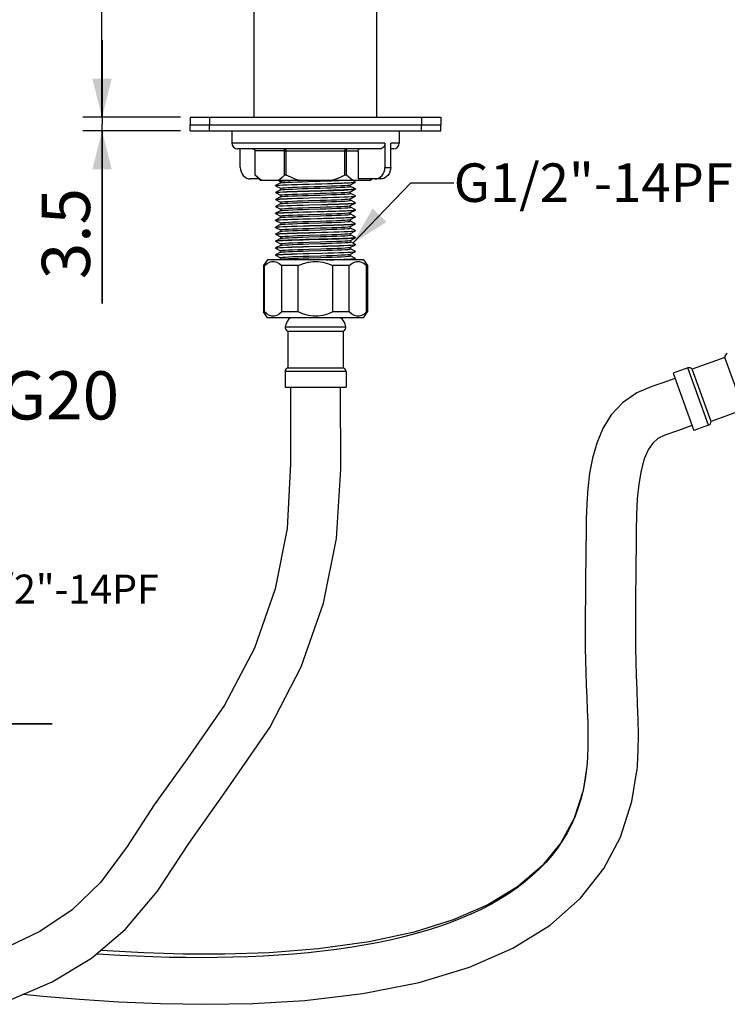
# Model space of a CAD drawing. Units: millimetres. Extents: x 0 to 347, y 0 to 440.
# Drawn here: x 273 to 310, y 246 to 297 of the extents above; entities that cross this region are included whole.
import ezdxf

# ---------------------------------------------------------------- set-up
doc = ezdxf.new("R2010")
doc.units = ezdxf.units.MM
doc.header["$LTSCALE"] = 28.681481
doc.layers.get('0').update_dxf_attribs({"linetype": 'CONTINUOUS'})
doc.layers.add('02___PRT_ALL_AXES', color=7, linetype='CONTINUOUS')
doc.styles.get("Standard").update_dxf_attribs({"font": 'txt', "width": 0.8})
doc.styles.add('TEXTSTYLE_1', font='gdt', dxfattribs={"width": 0.8})
doc.dimstyles.new('DIMSTYLE_1', dxfattribs={"dimtxt": 2.5, "dimasz": 2, "dimexe": 0.18, "dimexo": 0.0625, "dimgap": 0.09, "dimtad": 1, "dimlfac": 5, "dimdsep": 46, "dimtxsty": 'Standard', "dimblk": '_FILLED', "dimblk1": '_FILLED', "dimblk2": '_FILLED', "dimcen": 0.09, "dimclrt": 5, "dimadec": 0, "dimazin": 0, "dimtp": 0.01, "dimtm": 0.01, "dimtfac": 1, "dimtofl": 0, "dimtmove": 0, "dimatfit": 3, "dimldrblk": '_FILLED', "dimfxl": 0, "dimtolj": 1, "dimarcsym": 0})
doc.dimstyles.new('DIMSTYLE_3', dxfattribs={"dimtxt": 2.5, "dimasz": 2, "dimexe": 0.18, "dimexo": 0.0625, "dimgap": 0.09, "dimtad": 1, "dimdec": 1, "dimlfac": 5, "dimdsep": 46, "dimtxsty": 'Standard', "dimblk": '_FILLED', "dimblk1": '_FILLED', "dimblk2": '_FILLED', "dimcen": 0.09, "dimclrt": 5, "dimadec": 0, "dimazin": 0, "dimtfac": 1, "dimtdec": 1, "dimtofl": 0, "dimtmove": 0, "dimatfit": 3, "dimldrblk": '_FILLED', "dimfxl": 0, "dimtolj": 1, "dimarcsym": 0})
doc.dimstyles.get("Standard").update_dxf_attribs({"dimtxt": 2.5, "dimasz": 2, "dimexe": 0.18, "dimexo": 0.0625, "dimgap": 0.09, "dimtad": 1, "dimdsep": 46, "dimtxsty": 'Standard', "dimblk": '_FILLED', "dimblk1": '_FILLED', "dimblk2": '_FILLED', "dimcen": 0.09, "dimclrt": 5, "dimadec": 0, "dimazin": 0, "dimtol": 1, "dimtp": 0.01, "dimtm": 0.01, "dimtfac": 1, "dimtofl": 0, "dimtmove": 0, "dimatfit": 3, "dimldrblk": '_FILLED', "dimfxl": 0, "dimtolj": 1, "dimarcsym": 0})

# ---------------------------------------------------------------- blocks, each defined once
blk = doc.blocks.new('_FILLED')
at = {"color": 0, "linetype": 'ByBlock'}
blk.add_solid([(0, 0), (-1, 0.25), (-1, -0.25)], dxfattribs=at)
blk = doc.blocks.new('*D1')
at = {"color": 2, "linetype": 'Continuous'}
for p, q in [((277.379, 291.924), (277.379, 295.924)), ((277.379, 295.924), (277.379, 291.574)), ((281.447, 291.924), (276.379, 291.924)), ((281.447, 291.224), (276.379, 291.224)), ((277.379, 282.253), (277.379, 291.574)), ((277.379, 291.224), (277.379, 282.253))]:
    blk.add_line(p, q, dxfattribs=at)
at = {"color": 2, "linetype": 'Continuous', "xscale": 2, "yscale": 2, "zscale": 2}
for p, rotation in [((277.379, 291.924), 270), ((277.379, 291.224), 90)]:
    blk.add_blockref('_FILLED', p, dxfattribs=dict(at, rotation=rotation))
at = {"color": 5, "linetype": 'Continuous', "insert": (274.254, 288.253), "char_height": 2.5, "width": 6, "attachment_point": 3, "rotation": 90, "line_spacing_factor": 0.9}
blk.add_mtext('3.5', dxfattribs=at)
blk = doc.blocks.new('*D23')
at = {"color": 2, "linetype": 'Continuous'}
for p, q in [((256.373, 271.434), (256.373, 259.45)), ((260.526, 271.258), (260.526, 259.45)), ((256.373, 260.45), (252.373, 260.45)), ((252.373, 260.45), (258.449, 260.45)), ((274.797, 260.45), (258.449, 260.45)), ((260.526, 260.45), (274.797, 260.45))]:
    blk.add_line(p, q, dxfattribs=at)
at = {"color": 2, "linetype": 'Continuous', "xscale": 2, "yscale": 2, "zscale": 2}
blk.add_blockref('_FILLED', (256.373, 260.45), dxfattribs=at)
at = {"color": 2, "linetype": 'Continuous', "xscale": 2, "yscale": 2, "zscale": 2, "rotation": 180}
blk.add_blockref('_FILLED', (260.526, 260.45), dxfattribs=at)
at = {"color": 5, "linetype": 'Continuous', "insert": (263.464, 263.575), "char_height": 2.5, "width": 11.33333, "attachment_point": 1, "line_spacing_factor": 0.9, "style": 'TEXTSTYLE_1'}
blk.add_mtext('{\\Fgdt;n}\\Ftxt;20.8', dxfattribs=at)
blk = doc.blocks.new('*D27')
at = {"color": 2, "linetype": 'Continuous'}
for p, q in [((287.947, 322.184), (276.374, 322.184)), ((277.374, 322.184), (277.374, 307.054)), ((277.374, 291.924), (277.374, 307.054)), ((281.447, 291.924), (276.374, 291.924))]:
    blk.add_line(p, q, dxfattribs=at)
at = {"color": 2, "linetype": 'Continuous', "xscale": 2, "yscale": 2, "zscale": 2}
for p, rotation in [((277.374, 322.184), 90), ((277.374, 291.924), 270)]:
    blk.add_blockref('_FILLED', p, dxfattribs=dict(at, rotation=rotation))
at = {"color": 5, "linetype": 'Continuous', "insert": (274.249, 307.054), "char_height": 2.5, "width": 10, "attachment_point": 2, "rotation": 90, "line_spacing_factor": 0.9}
blk.add_mtext('151.3', dxfattribs=at)

msp = doc.modelspace()

# ---------------------------------------------------------------- linework, layer by layer
at = {"color": 7, "linetype": 'Continuous'}
for p, q in [((285.2725, 292.1841), (285.2725, 311.2261)), ((291.6225, 292.1841), (291.6225, 311.2261)), ((281.9475, 291.9241), (294.9475, 291.9241)), ((281.9475, 291.9241), (281.9475, 291.5241)), ((282.9475, 291.9241), (282.9475, 291.5241)), ((293.9475, 291.9241), (293.9475, 291.5241)), ((294.9475, 291.9241), (294.9475, 291.5241)), ((281.9475, 291.5241), (294.9475, 291.5241)), ((284.1075, 291.2241), (284.1075, 290.5841)), ((292.7875, 291.2241), (292.7875, 290.5841)), ((292.047, 290.5841), (284.1075, 290.5841)), ((291.7866, 290.2841), (284.4075, 290.2841)), ((284.5479, 289.3241), (284.5479, 290.2841)), ((285.3106, 290.1841), (285.324, 290.1841)), ((285.3106, 288.9285), (285.3106, 290.1841)), ((286.8425, 290.1841), (285.324, 290.1841)), ((285.324, 288.9156), (285.324, 290.1841)), ((286.8425, 290.1841), (290.6617, 290.1841)), ((286.8425, 288.9156), (286.8425, 290.1841)), ((286.9291, 288.9156), (286.9291, 290.1841)), ((289.9659, 288.9156), (289.9659, 290.1841)), ((290.0525, 288.9156), (290.0525, 290.1841)), ((290.6617, 290.1841), (290.6617, 288.7241)), ((292.047, 290.5841), (292.047, 289.3241)), ((292.7875, 290.5841), (292.347, 290.5841)), ((292.347, 289.3241), (292.347, 290.5841)), ((292.4875, 290.2841), (292.347, 290.2841)), ((292.047, 289.3241), (292.347, 289.3241)), ((285.5152, 288.7241), (285.069, 288.7241)), ((285.324, 288.9156), (285.3106, 288.9286)), ((291.826, 288.7241), (290.6617, 288.7241)), ((286.3675, 288.3741), (286.3927, 288.383)), ((286.3675, 288.3781), (286.3704, 288.3811)), ((286.3704, 288.371), (286.3675, 288.3741)), ((286.6275, 288.5152), (286.3704, 288.3811)), ((286.3704, 288.371), (286.6275, 288.237)), ((286.6275, 288.1552), (286.3704, 288.0211)), ((286.5372, 288.6441), (286.5529, 288.6359)), ((286.5529, 288.6359), (286.6275, 288.597)), ((290.2674, 288.417), (290.5246, 288.551)), ((290.5246, 288.2011), (290.2674, 288.3352)), ((290.2674, 288.057), (290.5246, 288.191)), ((290.3915, 288.6305), (290.3654, 288.6441)), ((290.5246, 288.5611), (290.3915, 288.6305)), ((290.5275, 288.1981), (290.5015, 288.189)), ((290.5019, 288.5491), (290.5275, 288.5581)), ((290.5275, 288.5581), (290.5246, 288.5611)), ((290.5246, 288.551), (290.5275, 288.5541)), ((290.5246, 288.2011), (290.5275, 288.1981)), ((290.5246, 288.191), (290.5275, 288.1941)), ((290.5275, 288.1941), (290.5275, 288.1981)), ((286.3675, 288.0141), (286.3931, 288.0231)), ((286.3675, 288.0181), (286.3704, 288.0211)), ((286.3675, 288.0141), (286.3675, 288.0181)), ((286.3704, 288.011), (286.3675, 288.0141)), ((286.3675, 287.6541), (286.3931, 287.6631)), ((286.3675, 287.6581), (286.3704, 287.6611)), ((286.3704, 287.651), (286.3675, 287.6541)), ((286.3704, 288.011), (286.6275, 287.877)), ((286.6275, 287.7952), (286.3704, 287.6611)), ((286.3704, 287.651), (286.6275, 287.517)), ((290.5246, 287.8411), (290.2674, 287.9752)), ((290.2674, 287.697), (290.5246, 287.831)), ((290.5019, 287.8291), (290.5275, 287.8381)), ((290.5275, 287.8381), (290.5246, 287.8411)), ((290.5246, 287.831), (290.5275, 287.8341)), ((286.3675, 287.2941), (286.3931, 287.3031)), ((286.3675, 287.2981), (286.3704, 287.3011)), ((286.3675, 287.2941), (286.3675, 287.2981)), ((286.3704, 287.291), (286.3675, 287.2941)), ((286.6275, 287.4352), (286.3704, 287.3011)), ((286.3704, 287.291), (286.6275, 287.157)), ((290.5246, 287.4811), (290.2674, 287.6152)), ((290.2674, 287.337), (290.5246, 287.471)), ((290.5246, 287.1211), (290.2674, 287.2552)), ((290.5019, 287.4691), (290.5275, 287.4781)), ((290.5019, 287.1091), (290.5275, 287.1181)), ((290.5275, 287.4781), (290.5246, 287.4811)), ((290.5246, 287.471), (290.5275, 287.4741)), ((290.5275, 287.1181), (290.5246, 287.1211)), ((286.3675, 286.9341), (286.3945, 286.9433)), ((286.3675, 286.9381), (286.3704, 286.9411)), ((286.3675, 286.9341), (286.3675, 286.9381)), ((286.3704, 286.931), (286.3675, 286.9341)), ((286.6275, 287.0752), (286.3704, 286.9411)), ((286.3704, 286.931), (286.6275, 286.797)), ((286.6275, 286.7152), (286.3704, 286.5811)), ((290.2528, 286.9637), (290.2634, 286.9745)), ((290.2634, 286.9745), (290.2675, 286.977)), ((290.2656, 286.9761), (290.2674, 286.977)), ((290.2656, 286.8874), (290.2674, 286.8952)), ((290.2674, 286.977), (290.5218, 287.1096)), ((290.2674, 286.617), (290.5246, 286.751)), ((290.5246, 286.7611), (290.2692, 286.8943)), ((290.5217, 287.1098), (290.5246, 287.111)), ((290.5249, 286.7552), (290.5217, 286.7538)), ((290.5246, 287.111), (290.526, 287.1119)), ((290.5246, 286.7611), (290.5268, 286.7588)), ((290.5246, 286.751), (290.5275, 286.7541)), ((290.526, 287.1119), (290.5275, 287.1141)), ((286.3675, 286.5741), (286.3931, 286.5831)), ((286.3675, 286.5781), (286.3704, 286.5811)), ((286.3675, 286.5741), (286.3675, 286.5781)), ((286.3704, 286.571), (286.3675, 286.5741)), ((286.3675, 286.2141), (286.3931, 286.2231)), ((286.3675, 286.2181), (286.3704, 286.2211)), ((286.3675, 286.2181), (286.3675, 286.2141)), ((286.3704, 286.211), (286.3675, 286.2141)), ((286.3704, 286.571), (286.6275, 286.437)), ((286.6275, 286.3552), (286.3704, 286.2211)), ((286.3704, 286.211), (286.6275, 286.077)), ((290.5246, 286.4011), (290.2674, 286.5352)), ((290.2674, 286.257), (290.5246, 286.391)), ((290.5246, 286.0411), (290.2674, 286.1752)), ((290.5019, 286.3891), (290.5275, 286.3981)), ((290.5275, 286.3981), (290.5246, 286.4011)), ((290.5246, 286.391), (290.5275, 286.3941)), ((286.3675, 285.8541), (286.3931, 285.8631)), ((286.3675, 285.8581), (286.3704, 285.8611)), ((286.3704, 285.851), (286.3675, 285.8541)), ((286.6275, 285.9952), (286.3704, 285.8611)), ((286.3704, 285.851), (286.6275, 285.717)), ((286.6275, 285.6352), (286.3704, 285.5011)), ((290.2674, 285.897), (290.5246, 286.031)), ((290.5246, 285.6811), (290.2674, 285.8152)), ((290.2674, 285.537), (290.5246, 285.671)), ((290.5275, 285.6781), (290.4993, 285.6686)), ((290.5019, 286.0291), (290.5275, 286.0381)), ((290.5275, 286.0381), (290.5246, 286.0411)), ((290.5246, 286.031), (290.5275, 286.0341)), ((290.5275, 285.6781), (290.5246, 285.6811)), ((290.5246, 285.671), (290.5275, 285.6741)), ((286.3675, 285.4941), (286.3931, 285.5031)), ((286.3704, 285.5011), (286.3675, 285.4981)), ((286.3675, 285.4981), (286.3675, 285.4941)), ((286.3704, 285.491), (286.3675, 285.4941)), ((286.3675, 285.1341), (286.3931, 285.1431)), ((286.3675, 285.1381), (286.3704, 285.1411)), ((286.3675, 285.1381), (286.3675, 285.1341)), ((286.3704, 285.131), (286.3675, 285.1341)), ((286.3704, 285.491), (286.6275, 285.357)), ((286.6275, 285.2752), (286.3704, 285.1411)), ((286.3704, 285.131), (286.6275, 284.997)), ((290.5246, 285.3211), (290.2674, 285.4552)), ((290.2674, 285.177), (290.5246, 285.311)), ((290.5246, 284.9611), (290.2674, 285.0952)), ((290.5019, 285.3091), (290.5275, 285.3181)), ((290.5275, 285.3181), (290.5246, 285.3211)), ((290.5246, 285.311), (290.5275, 285.3141)), ((286.3675, 284.7741), (286.3931, 284.7831)), ((286.3675, 284.7781), (286.3704, 284.7811)), ((286.3675, 284.7781), (286.3675, 284.7741)), ((286.3704, 284.771), (286.3675, 284.7741)), ((286.6275, 284.9152), (286.3704, 284.7811)), ((286.3704, 284.771), (286.6275, 284.637)), ((290.2674, 284.817), (290.5246, 284.951)), ((290.5246, 284.6011), (290.2674, 284.7352)), ((290.3961, 284.5241), (290.5246, 284.591)), ((290.5019, 284.9491), (290.5275, 284.9581)), ((290.5019, 284.5891), (290.5275, 284.5981)), ((290.5275, 284.9581), (290.5246, 284.9611)), ((290.5246, 284.951), (290.5275, 284.9541)), ((290.5275, 284.5981), (290.5246, 284.6011)), ((290.5246, 284.591), (290.5275, 284.5941)), ((285.9635, 284.5241), (285.7535, 284.2241)), ((285.7989, 284.2241), (285.7535, 284.2241)), ((285.7989, 281.8241), (285.7989, 284.2241)), ((290.9314, 284.5241), (285.9635, 284.5241)), ((286.6275, 284.5552), (286.5679, 284.5241)), ((287.5497, 284.2241), (286.6967, 284.2241)), ((286.6967, 281.8241), (286.6967, 284.2241)), ((287.5497, 281.8241), (287.5497, 284.2241)), ((290.1983, 284.2241), (289.3453, 284.2241)), ((289.3453, 281.8241), (289.3453, 284.2241)), ((290.1983, 281.8241), (290.1983, 284.2241)), ((290.9314, 284.5241), (291.1415, 284.2241)), ((291.1415, 284.2241), (291.0961, 284.2241)), ((291.0961, 281.8241), (291.0961, 284.2241)), ((285.7989, 281.8241), (285.7535, 281.8241)), ((285.9635, 281.5241), (285.7535, 281.8241)), ((290.9314, 281.5241), (285.9635, 281.5241)), ((287.5497, 281.8241), (286.6967, 281.8241)), ((290.1983, 281.8241), (289.3453, 281.8241)), ((290.9314, 281.5241), (291.1415, 281.8241)), ((291.1415, 281.8241), (291.0961, 281.8241)), ((286.8768, 281.0435), (290.0182, 281.0435)), ((287.0075, 280.8241), (289.8875, 280.8241)), ((287.0075, 280.8241), (287.0075, 278.9241)), ((289.8875, 280.8241), (289.8875, 278.9241)), ((309.667, 279.4662), (307.9755, 278.8505)), ((310.652, 276.7598), (309.667, 279.4662)), ((290.0275, 278.7333), (286.8675, 278.7333)), ((286.8675, 278.7333), (286.8675, 277.9241)), ((287.0075, 278.9241), (289.8875, 278.9241)), ((290.0275, 278.7333), (290.0275, 277.9241)), ((307.7483, 278.9168), (306.9879, 278.6401)), ((308.8291, 275.9474), (307.7483, 278.9168)), ((308.9605, 276.1442), (307.9755, 278.8505)), ((310.652, 276.7598), (308.9605, 276.1442)), ((308.8291, 275.9474), (308.0687, 275.6706))]:
    msp.add_line(p, q, dxfattribs=at)
for points in [[(285.1798, 290.2841), (285.2074, 290.2818), (285.2473, 290.2694), (285.2779, 290.2496), (285.2987, 290.2251), (285.3094, 290.1973), (285.3106, 290.1841)], [(285.324, 290.1841), (285.3215, 290.2025), (285.3154, 290.2181), (285.3072, 290.231), (285.2979, 290.2414), (285.2884, 290.2499), (285.2786, 290.2569), (285.2683, 290.263), (285.2568, 290.2686), (285.2441, 290.2736), (285.2302, 290.2778), (285.2149, 290.281), (285.1982, 290.2833), (285.1798, 290.2841)], [(286.9291, 290.1841), (286.9271, 290.2025), (286.9222, 290.2181), (286.9156, 290.231), (286.9082, 290.2414), (286.9005, 290.2499), (286.8928, 290.2569), (286.8844, 290.263), (286.8753, 290.2686), (286.8651, 290.2736), (286.854, 290.2778), (286.8418, 290.281), (286.8284, 290.2833), (286.8136, 290.2841)], [(286.8425, 290.1841), (286.842, 290.2025), (286.8407, 290.2181), (286.8391, 290.231), (286.8372, 290.2414), (286.8353, 290.2499), (286.8334, 290.2569), (286.8313, 290.263), (286.829, 290.2686), (286.8265, 290.2736), (286.8237, 290.2778), (286.8206, 290.281), (286.8173, 290.2833), (286.8136, 290.2841)], [(289.9659, 290.1841), (289.9679, 290.2025), (289.9728, 290.2181), (289.9794, 290.231), (289.9868, 290.2414), (289.9944, 290.2499), (290.0022, 290.2569), (290.0105, 290.263), (290.0197, 290.2686), (290.0298, 290.2736), (290.041, 290.2778), (290.0532, 290.281), (290.0666, 290.2833), (290.0814, 290.2841)], [(290.0525, 290.1841), (290.053, 290.2025), (290.0542, 290.2181), (290.0559, 290.231), (290.0577, 290.2414), (290.0596, 290.2499), (290.0616, 290.2569), (290.0637, 290.263), (290.066, 290.2686), (290.0685, 290.2736), (290.0713, 290.2778), (290.0743, 290.281), (290.0777, 290.2833), (290.0814, 290.2841)], [(290.6617, 290.1841), (290.666, 290.215), (290.6783, 290.2429), (290.6974, 290.265), (290.7216, 290.2792), (290.7483, 290.2841)], [(292.047, 290.5841), (292.0407, 290.5182), (292.0213, 290.454), (291.99, 290.3967), (291.9494, 290.3499), (291.8997, 290.3138), (291.8439, 290.2914), (291.7866, 290.2841)], [(284.5479, 289.3241), (284.5574, 289.2099), (284.5875, 289.0948), (284.636, 288.9903), (284.7005, 288.8998), (284.7791, 288.8255), (284.8699, 288.7696), (284.97, 288.735), (285.069, 288.7241)], [(291.526, 288.7241), (291.625, 288.735), (291.725, 288.7696), (291.8159, 288.8255), (291.8945, 288.8998), (291.959, 288.9903), (292.0075, 289.0948), (292.0375, 289.2099), (292.047, 289.3241)], [(292.347, 289.3241), (292.3375, 289.2099), (292.3075, 289.0948), (292.259, 288.9903), (292.1945, 288.8998), (292.1159, 288.8255), (292.025, 288.7696), (291.925, 288.735), (291.826, 288.7241)], [(285.67, 288.6441), (285.5583, 288.7167), (285.4435, 288.8067), (285.324, 288.9156)], [(286.8425, 288.9156), (286.7224, 288.8062), (286.6077, 288.7163), (286.4964, 288.6441)], [(286.9291, 288.9156), (286.9031, 288.9253), (286.8798, 288.9286), (286.8592, 288.9256), (286.8425, 288.9156)], [(287.6211, 288.6441), (287.3975, 288.7167), (287.1681, 288.8067), (286.9291, 288.9156)], [(289.9659, 288.9156), (289.7257, 288.8062), (289.4964, 288.7163), (289.2739, 288.6441)], [(290.0525, 288.9156), (290.0366, 288.9253), (290.0166, 288.9286), (289.9929, 288.9256), (289.9659, 288.9156)], [(290.3985, 288.6441), (290.2867, 288.7167), (290.172, 288.8067), (290.0525, 288.9156)], [(291.3461, 288.7241), (291.3363, 288.7164), (291.2249, 288.6441)], [(286.3704, 288.3811), (286.3931, 288.3871), (286.4693, 288.3961), (286.5942, 288.4051), (286.7647, 288.4141), (286.9767, 288.4231), (287.2249, 288.4321), (287.5032, 288.4411), (287.8047, 288.4501), (288.1221, 288.4591)], [(286.3927, 288.383), (286.4677, 288.3919), (286.5907, 288.4009), (286.7587, 288.4098), (286.9676, 288.4187), (287.2123, 288.4276), (287.487, 288.4366), (287.785, 288.4455), (288.0991, 288.4544), (288.4216, 288.4634), (288.7447, 288.4723), (289.0606, 288.4812)], [(286.6275, 288.597), (286.6242, 288.6005), (286.6506, 288.6102), (286.7286, 288.6199), (286.8561, 288.6296), (287.0293, 288.6394), (287.133, 288.6441)], [(286.6274, 288.237), (286.6242, 288.2406), (286.6513, 288.2503), (286.7299, 288.26), (286.858, 288.2698), (287.0317, 288.2795), (287.2461, 288.2892), (287.4951, 288.2989), (287.7715, 288.3087), (288.0673, 288.3184), (288.374, 288.3281), (288.6828, 288.3378), (288.9849, 288.3476)], [(286.6274, 288.237), (286.6315, 288.2345), (286.6419, 288.224), (286.6507, 288.2021), (286.6472, 288.1775), (286.6357, 288.1611), (286.6281, 288.1555), (286.6275, 288.1552)], [(286.6275, 288.5152), (286.6506, 288.5215), (286.7286, 288.5312), (286.8561, 288.5409), (287.0293, 288.5507), (287.2432, 288.5604), (287.4918, 288.5701), (287.7679, 288.5798), (288.0635, 288.5896), (288.3701, 288.5993), (288.679, 288.609), (288.9812, 288.6187), (289.2681, 288.6285)], [(286.6275, 288.597), (286.6282, 288.5966), (286.6358, 288.591), (286.6475, 288.574), (286.6505, 288.5485), (286.641, 288.5269), (286.631, 288.5173), (286.6275, 288.5152)], [(286.6275, 288.1552), (286.6513, 288.1616), (286.7299, 288.1713), (286.858, 288.1811), (287.0317, 288.1908), (287.2461, 288.2005), (287.4951, 288.2102), (287.7715, 288.22), (288.0673, 288.2297), (288.374, 288.2394), (288.6828, 288.2491), (288.9849, 288.2589)], [(288.1221, 288.4591), (288.7729, 288.4771), (289.0902, 288.4861), (289.3918, 288.4951), (289.6701, 288.5041), (289.9183, 288.5131), (290.1302, 288.5221), (290.3008, 288.5311), (290.4257, 288.5401), (290.5019, 288.5491)], [(288.1221, 288.0951), (288.7729, 288.1131), (289.0902, 288.1221), (289.3918, 288.1311), (289.6701, 288.1401), (289.9183, 288.1491), (290.1302, 288.1581), (290.3008, 288.1671), (290.4257, 288.1761), (290.5019, 288.1851), (290.5246, 288.191)], [(288.9849, 288.3476), (289.2715, 288.3573), (289.5345, 288.367), (289.7661, 288.3767), (289.9599, 288.3865), (290.1102, 288.3962), (290.2127, 288.4059), (290.2644, 288.4157), (290.2674, 288.417)], [(288.9849, 288.2589), (289.2715, 288.2686), (289.5345, 288.2783), (289.7661, 288.288), (289.9599, 288.2978), (290.1102, 288.3075), (290.2127, 288.3172), (290.2644, 288.327), (290.2674, 288.3352)], [(289.0606, 288.4812), (289.3344, 288.4893), (289.5905, 288.4974), (289.8238, 288.5055), (290.0297, 288.5136), (290.2041, 288.5217), (290.3434, 288.5298), (290.445, 288.5379), (290.5068, 288.546), (290.5246, 288.551)], [(290.5015, 288.189), (290.4235, 288.1799), (290.2963, 288.1708), (290.1244, 288.1618), (289.9086, 288.1527), (289.6529, 288.1435), (289.3664, 288.1343), (289.0606, 288.1252)], [(289.2681, 288.6285), (289.5313, 288.6382), (289.6716, 288.6441)], [(290.2674, 288.3352), (290.2635, 288.3376), (290.253, 288.3482), (290.2441, 288.3712), (290.2488, 288.3969), (290.2605, 288.4122), (290.2674, 288.417)], [(286.3704, 288.0211), (286.3927, 288.027), (286.4677, 288.0359), (286.5907, 288.0449), (286.7587, 288.0538), (286.9676, 288.0627), (287.2123, 288.0716), (287.487, 288.0806), (287.785, 288.0895), (288.0991, 288.0984), (288.4216, 288.1074), (288.7447, 288.1163), (289.0606, 288.1252)], [(286.3704, 287.6611), (286.3931, 287.6671), (286.4693, 287.6761), (286.5942, 287.6851), (286.7647, 287.6941), (286.9767, 287.7031), (287.2249, 287.7121), (287.5032, 287.7211), (287.8047, 287.7301), (288.1221, 287.7391)], [(286.3931, 288.0231), (286.4693, 288.0321), (286.5942, 288.0411), (286.7647, 288.0501), (286.9767, 288.0591), (287.2249, 288.0681), (287.5032, 288.0771), (287.8047, 288.0861), (288.1221, 288.0951)], [(286.3931, 287.6631), (286.4693, 287.6721), (286.5942, 287.6811), (286.7647, 287.6901), (286.9767, 287.6991), (287.2249, 287.7081), (287.5032, 287.7171), (287.8047, 287.7261), (288.1221, 287.7351)], [(286.6274, 287.877), (286.6242, 287.8807), (286.6519, 287.8904), (286.7312, 287.9002), (286.8599, 287.9099), (287.0341, 287.9196), (287.2491, 287.9293), (287.4984, 287.9391), (287.7751, 287.9488), (288.0711, 287.9585), (288.3779, 287.9682), (288.6867, 287.978), (288.9886, 287.9877), (289.275, 287.9974), (289.5376, 288.0071), (289.7688, 288.0169), (289.9621, 288.0266), (290.1118, 288.0363), (290.2136, 288.0461), (290.2647, 288.0558), (290.2674, 288.057)], [(286.6274, 287.877), (286.6315, 287.8745), (286.6423, 287.8635), (286.6509, 287.8407), (286.6465, 287.8159), (286.6349, 287.8003), (286.6275, 287.7952)], [(286.6275, 287.7952), (286.6519, 287.8017), (286.7312, 287.8115), (286.8599, 287.8212), (287.0341, 287.8309), (287.2491, 287.8406), (287.4984, 287.8504), (287.7751, 287.8601), (288.0711, 287.8698), (288.3779, 287.8795), (288.6867, 287.8893), (288.9886, 287.899), (289.275, 287.9087), (289.5376, 287.9184), (289.7688, 287.9282), (289.9621, 287.9379), (290.1118, 287.9476), (290.2136, 287.9573), (290.2647, 287.9671), (290.2675, 287.9752)], [(288.0748, 287.5986), (288.6905, 287.6181), (288.9923, 287.6278), (289.2784, 287.6375), (289.5407, 287.6473), (289.7715, 287.657), (289.9642, 287.6667), (290.1134, 287.6764), (290.2146, 287.6862), (290.2651, 287.6959), (290.2674, 287.697)], [(288.1221, 287.7351), (288.7729, 287.7531), (289.0902, 287.7621), (289.3918, 287.7711), (289.6701, 287.7801), (289.9183, 287.7891), (290.1302, 287.7981), (290.3008, 287.8071), (290.4257, 287.8161), (290.5019, 287.8251), (290.5246, 287.831)], [(288.1221, 287.7391), (288.7729, 287.7571), (289.0902, 287.7661), (289.3918, 287.7751), (289.6701, 287.7841), (289.9183, 287.7931), (290.1302, 287.8021), (290.3008, 287.8111), (290.4257, 287.8201), (290.5019, 287.8291)], [(290.2675, 287.6152), (290.2593, 287.621), (290.2478, 287.6375), (290.2442, 287.662), (290.253, 287.6839), (290.2635, 287.6945), (290.2675, 287.697)], [(290.2675, 287.9752), (290.2668, 287.9755), (290.259, 287.9813), (290.2476, 287.9978), (290.2443, 288.0223), (290.2531, 288.0441), (290.2636, 288.0546), (290.2676, 288.057)], [(286.3704, 287.3011), (286.3931, 287.3071), (286.4693, 287.3161), (286.5942, 287.3251), (286.7647, 287.3341), (286.9767, 287.3431), (287.2249, 287.3521), (287.5032, 287.3611), (287.8047, 287.3701), (288.1221, 287.3791)], [(286.3931, 287.3031), (286.4693, 287.3121), (286.5942, 287.3211), (286.7647, 287.3301), (286.9767, 287.3391), (287.2249, 287.3481), (287.5032, 287.3571), (287.8047, 287.3661), (288.1221, 287.3751)], [(286.6274, 287.517), (286.6243, 287.5208), (286.6526, 287.5305), (286.7325, 287.5403), (286.8618, 287.55), (287.0366, 287.5597), (287.252, 287.5695), (287.5017, 287.5792), (287.7787, 287.5889), (288.0748, 287.5986)], [(286.6274, 287.157), (286.6243, 287.1609), (286.6533, 287.1707), (286.7338, 287.1804), (286.8637, 287.1901), (287.039, 287.1998), (287.2549, 287.2096), (287.505, 287.2193), (287.7823, 287.229), (288.0786, 287.2388)], [(286.6274, 287.517), (286.6313, 287.5146), (286.6417, 287.5043), (286.6507, 287.4824), (286.6474, 287.4579), (286.6361, 287.4414), (286.6282, 287.4355), (286.6275, 287.4352)], [(286.6274, 287.157), (286.6315, 287.1545), (286.6421, 287.1438), (286.6507, 287.1219), (286.6471, 287.0973), (286.6355, 287.0809), (286.6275, 287.0752)], [(286.6275, 287.4352), (286.6526, 287.4418), (286.7325, 287.4516), (286.8618, 287.4613), (287.0366, 287.471), (287.252, 287.4808), (287.5017, 287.4905), (287.7787, 287.5002), (288.0748, 287.5099)], [(286.6275, 287.0752), (286.6533, 287.082), (286.7338, 287.0917), (286.8637, 287.1014), (287.039, 287.1111), (287.2549, 287.1209), (287.505, 287.1306), (287.7823, 287.1403), (288.0786, 287.1501)], [(288.0748, 287.5099), (288.6905, 287.5294), (288.9923, 287.5391), (289.2784, 287.5488), (289.5407, 287.5586), (289.7715, 287.5683), (289.9642, 287.578), (290.1134, 287.5877), (290.2146, 287.5975), (290.2651, 287.6072), (290.2675, 287.6152)], [(288.0786, 287.2388), (288.6943, 287.2582), (288.996, 287.2679), (289.2819, 287.2777), (289.5437, 287.2874), (289.7741, 287.2971), (289.9664, 287.3068), (290.1149, 287.3166), (290.2156, 287.3263), (290.2674, 287.337)], [(288.0786, 287.1501), (288.6943, 287.1695), (288.996, 287.1792), (289.2819, 287.189), (289.5437, 287.1987), (289.7741, 287.2084), (289.9664, 287.2181), (290.1149, 287.2279), (290.2156, 287.2376), (290.2654, 287.2473), (290.2674, 287.2552)], [(288.1221, 287.3751), (288.7729, 287.3931), (289.0902, 287.4021), (289.3918, 287.4111), (289.6701, 287.4201), (289.9183, 287.4291), (290.1302, 287.4381), (290.3008, 287.4471), (290.4257, 287.4561), (290.5019, 287.4651), (290.5246, 287.471)], [(288.1221, 287.3791), (288.7729, 287.3971), (289.0902, 287.4061), (289.3918, 287.4151), (289.6701, 287.4241), (289.9183, 287.4331), (290.1302, 287.4421), (290.3008, 287.4511), (290.4257, 287.4601), (290.5019, 287.4691)], [(290.2674, 287.2552), (290.2602, 287.2602), (290.2485, 287.276), (290.2441, 287.3008), (290.2526, 287.3234), (290.2634, 287.3344), (290.2676, 287.337)], [(286.3704, 286.9411), (286.3931, 286.9471), (286.4693, 286.9561), (286.5942, 286.9651), (286.7647, 286.9741), (286.9767, 286.9831), (287.2249, 286.9921), (287.5032, 287.0011), (287.8047, 287.0101), (288.1221, 287.0191)], [(286.3704, 286.5811), (286.3945, 286.5873), (286.4749, 286.5966), (286.6066, 286.6058), (286.7862, 286.6151), (287.0089, 286.6243), (287.269, 286.6336), (287.5598, 286.6428), (287.8736, 286.6521), (288.2024, 286.6613), (288.5375, 286.6706), (288.8703, 286.6798), (289.1921, 286.6891), (289.4946, 286.6983), (289.7698, 286.7076), (290.0106, 286.7168), (290.2108, 286.726), (290.3652, 286.7353), (290.4697, 286.7445), (290.5217, 286.7538)], [(286.3931, 286.5831), (286.4693, 286.5921), (286.5942, 286.6011), (286.7647, 286.6101), (286.9767, 286.6191), (287.2249, 286.6281), (287.5032, 286.6371), (287.8047, 286.6461), (288.1221, 286.6551)], [(286.3945, 286.9433), (286.4749, 286.9526), (286.6066, 286.9618), (286.7862, 286.9711), (287.0089, 286.9803), (287.269, 286.9896), (287.5598, 286.9988), (287.8736, 287.0081), (288.2024, 287.0173), (288.5375, 287.0266), (288.8703, 287.0358), (289.1921, 287.0451), (289.4946, 287.0543), (289.7698, 287.0636), (290.0106, 287.0728), (290.2108, 287.082), (290.3652, 287.0913), (290.4697, 287.1005), (290.5217, 287.1098)], [(286.6274, 286.797), (286.6243, 286.8011), (286.654, 286.8108), (286.7352, 286.8205), (286.8656, 286.8302), (287.0415, 286.84), (287.2578, 286.8497), (287.5084, 286.8594), (287.7859, 286.8692), (288.0824, 286.8789)], [(286.6274, 286.797), (286.6304, 286.7952), (286.6397, 286.7868), (286.6499, 286.7666), (286.6488, 286.7418), (286.6384, 286.7238), (286.6299, 286.7166), (286.6275, 286.7152)], [(286.6275, 286.7152), (286.654, 286.7221), (286.7352, 286.7318), (286.8656, 286.7415), (287.0415, 286.7513), (287.2578, 286.761), (287.5084, 286.7707), (287.7859, 286.7804), (288.0824, 286.7902)], [(288.0824, 286.8789), (288.6982, 286.8983), (288.9997, 286.9081), (289.2853, 286.9178), (289.5468, 286.9275), (289.7768, 286.9372), (289.9685, 286.947), (290.1165, 286.9567), (290.2165, 286.9664), (290.2656, 286.9761)], [(288.0824, 286.7902), (288.6982, 286.8096), (288.9997, 286.8194), (289.2853, 286.8291), (289.5468, 286.8388), (289.7768, 286.8485), (289.9685, 286.8583), (290.1165, 286.868), (290.2165, 286.8777), (290.2656, 286.8874)], [(288.0862, 286.519), (288.702, 286.5385), (289.0034, 286.5482), (289.2887, 286.5579), (289.5499, 286.5676), (289.7794, 286.5774), (289.9706, 286.5871), (290.118, 286.5968), (290.2174, 286.6065), (290.2674, 286.617)], [(288.1221, 287.0191), (288.7729, 287.0371), (289.0902, 287.0461), (289.3918, 287.0551), (289.6701, 287.0641), (289.9183, 287.0731), (290.1302, 287.0821), (290.3008, 287.0911), (290.4257, 287.1001), (290.5019, 287.1091)], [(288.1221, 286.6551), (288.7729, 286.6731), (289.0902, 286.6821), (289.3918, 286.6911), (289.6701, 286.7001), (289.9183, 286.7091), (290.1302, 286.7181), (290.3008, 286.7271), (290.4257, 286.7361), (290.5019, 286.7451), (290.5246, 286.751)], [(290.2674, 286.8952), (290.2597, 286.9007), (290.248, 286.917), (290.2442, 286.9416), (290.2528, 286.9637)], [(290.2675, 286.5352), (290.2651, 286.5366), (290.2566, 286.5438), (290.2461, 286.5618), (290.2451, 286.5866), (290.2553, 286.6068), (290.2645, 286.6152), (290.2676, 286.617)], [(290.5275, 286.7581), (290.5268, 286.7566), (290.5249, 286.7552)], [(286.3704, 286.2211), (286.3931, 286.2271), (286.4693, 286.2361), (286.5942, 286.2451), (286.7647, 286.2541), (286.9767, 286.2631), (287.2249, 286.2721), (287.5032, 286.2811), (287.8047, 286.2901), (288.1221, 286.2991)], [(286.3931, 286.2231), (286.4693, 286.2321), (286.5942, 286.2411), (286.7647, 286.2501), (286.9767, 286.2591), (287.2249, 286.2681), (287.5032, 286.2771), (287.8047, 286.2861), (288.1221, 286.2951)], [(286.6274, 286.437), (286.6244, 286.4412), (286.6547, 286.4509), (286.7365, 286.4606), (286.8675, 286.4704), (287.044, 286.4801), (287.2608, 286.4898), (287.5117, 286.4995), (287.7895, 286.5093), (288.0862, 286.519)], [(286.6274, 286.077), (286.6244, 286.0813), (286.6554, 286.091), (286.7378, 286.1008), (286.8695, 286.1105), (287.0464, 286.1202), (287.2637, 286.1299), (287.515, 286.1397), (287.7931, 286.1494), (288.09, 286.1591)], [(286.6274, 286.437), (286.6304, 286.4352), (286.6397, 286.4268), (286.6499, 286.4066), (286.6488, 286.3818), (286.6384, 286.3638), (286.6299, 286.3566), (286.6275, 286.3552)], [(286.6275, 286.3552), (286.6547, 286.3622), (286.7365, 286.3719), (286.8675, 286.3817), (287.044, 286.3914), (287.2608, 286.4011), (287.5117, 286.4108), (287.7895, 286.4206), (288.0862, 286.4303)], [(288.0862, 286.4303), (288.702, 286.4498), (289.0034, 286.4595), (289.2887, 286.4692), (289.5499, 286.4789), (289.7794, 286.4887), (289.9706, 286.4984), (290.118, 286.5081), (290.2174, 286.5178), (290.2659, 286.5276), (290.2675, 286.5352)], [(288.09, 286.1591), (288.7058, 286.1786), (289.007, 286.1883), (289.2922, 286.198), (289.553, 286.2078), (289.7821, 286.2175), (289.9727, 286.2272), (290.1196, 286.2369), (290.2184, 286.2467), (290.2674, 286.257)], [(288.09, 286.0704), (288.7058, 286.0899), (289.007, 286.0996), (289.2922, 286.1093), (289.553, 286.1191), (289.7821, 286.1288), (289.9727, 286.1385), (290.1196, 286.1482), (290.2184, 286.158), (290.2662, 286.1677), (290.2675, 286.1752)], [(288.1221, 286.2951), (288.7729, 286.3131), (289.0902, 286.3221), (289.3918, 286.3311), (289.6701, 286.3401), (289.9183, 286.3491), (290.1302, 286.3581), (290.3008, 286.3671), (290.4257, 286.3761), (290.5019, 286.3851), (290.5246, 286.391)], [(288.1221, 286.2991), (288.7729, 286.3171), (289.0902, 286.3261), (289.3918, 286.3351), (289.6701, 286.3441), (289.9183, 286.3531), (290.1302, 286.3621), (290.3008, 286.3711), (290.4257, 286.3801), (290.5019, 286.3891)], [(290.2675, 286.1752), (290.2651, 286.1766), (290.2566, 286.1838), (290.2461, 286.2018), (290.2451, 286.2266), (290.2553, 286.2468), (290.2645, 286.2552), (290.2676, 286.257)], [(286.3704, 285.8611), (286.3931, 285.8671), (286.4693, 285.8761), (286.5942, 285.8851), (286.7647, 285.8941), (286.9767, 285.9031), (287.2249, 285.9121), (287.5032, 285.9211), (287.8047, 285.9301), (288.1221, 285.9391)], [(290.4993, 285.6686), (290.4154, 285.6592), (290.2789, 285.6498), (290.093, 285.6404), (289.8606, 285.6309), (289.5875, 285.6213), (289.2851, 285.6118), (288.9628, 285.6024), (288.6214, 285.5929), (288.2727, 285.5833), (287.9313, 285.5737), (287.6091, 285.5643), (287.3071, 285.5548), (287.0342, 285.5453), (286.8018, 285.5358), (286.616, 285.5264), (286.4795, 285.517), (286.3956, 285.5075), (286.3704, 285.5011)], [(286.3931, 285.8631), (286.4693, 285.8721), (286.5942, 285.8811), (286.7647, 285.8901), (286.9767, 285.8991), (287.2249, 285.9081), (287.5032, 285.9171), (287.8047, 285.9261), (288.1221, 285.9351)], [(286.6274, 285.717), (286.6245, 285.7214), (286.6561, 285.7312), (286.7392, 285.7409), (286.8714, 285.7506), (287.0489, 285.7603), (287.2666, 285.7701), (287.5183, 285.7798), (287.7967, 285.7895), (288.0938, 285.7992)], [(286.6274, 286.077), (286.6304, 286.0752), (286.6397, 286.0668), (286.6499, 286.0466), (286.6488, 286.0218), (286.6384, 286.0038), (286.6299, 285.9966), (286.6275, 285.9952)], [(286.6274, 285.717), (286.6304, 285.7152), (286.6397, 285.7068), (286.6499, 285.6866), (286.6488, 285.6618), (286.6384, 285.6438), (286.6299, 285.6366), (286.6275, 285.6352)], [(286.6275, 285.9952), (286.6554, 286.0023), (286.7378, 286.0121), (286.8695, 286.0218), (287.0464, 286.0315), (287.2637, 286.0412), (287.515, 286.051), (287.7931, 286.0607), (288.09, 286.0704)], [(286.6275, 285.6352), (286.6561, 285.6425), (286.7392, 285.6522), (286.8714, 285.6619), (287.0489, 285.6716), (287.2666, 285.6814), (287.5183, 285.6911), (287.7967, 285.7008), (288.0938, 285.7105)], [(288.0938, 285.7992), (288.7097, 285.8187), (289.0107, 285.8284), (289.2956, 285.8381), (289.5561, 285.8479), (289.7847, 285.8576), (289.9749, 285.8673), (290.1211, 285.8771), (290.2193, 285.8868), (290.2674, 285.897)], [(288.0938, 285.7105), (288.7097, 285.73), (289.0107, 285.7397), (289.2956, 285.7494), (289.5561, 285.7592), (289.7847, 285.7689), (289.9749, 285.7786), (290.1211, 285.7884), (290.2193, 285.7981), (290.2665, 285.8078), (290.2675, 285.8152)], [(288.1221, 285.9351), (288.7729, 285.9531), (289.0902, 285.9621), (289.3918, 285.9711), (289.6701, 285.9801), (289.9183, 285.9891), (290.1302, 285.9981), (290.3008, 286.0071), (290.4257, 286.0161), (290.5019, 286.0251), (290.5246, 286.031)], [(288.1221, 285.9391), (288.7729, 285.9571), (289.0902, 285.9661), (289.3918, 285.9751), (289.6701, 285.9841), (289.9183, 285.9931), (290.1302, 286.0021), (290.3008, 286.0111), (290.4257, 286.0201), (290.5019, 286.0291)], [(288.1221, 285.5751), (288.7729, 285.5931), (289.0902, 285.6021), (289.3918, 285.6111), (289.6701, 285.6201), (289.9183, 285.6291), (290.1302, 285.6381), (290.3008, 285.6471), (290.4257, 285.6561), (290.5019, 285.6651), (290.5246, 285.671)], [(290.2675, 285.8152), (290.265, 285.8166), (290.2565, 285.8239), (290.2459, 285.8427), (290.2454, 285.8677), (290.2548, 285.8862), (290.2637, 285.8947), (290.2675, 285.897)], [(286.3704, 285.1411), (286.3931, 285.1471), (286.4693, 285.1561), (286.5942, 285.1651), (286.7647, 285.1741), (286.9767, 285.1831), (287.2249, 285.1921), (287.5032, 285.2011), (287.8047, 285.2101), (288.1221, 285.2191)], [(286.3931, 285.5031), (286.4693, 285.5121), (286.5942, 285.5211), (286.7647, 285.5301), (286.9767, 285.5391), (287.2249, 285.5481), (287.5032, 285.5571), (287.8047, 285.5661), (288.1221, 285.5751)], [(286.3931, 285.1431), (286.4693, 285.1521), (286.5942, 285.1611), (286.7647, 285.1701), (286.9767, 285.1791), (287.2249, 285.1881), (287.5032, 285.1971), (287.8047, 285.2061), (288.1221, 285.2151)], [(286.6275, 285.357), (286.6246, 285.3616), (286.6568, 285.3713), (286.7406, 285.381), (286.8734, 285.3907), (287.0514, 285.4005), (287.2696, 285.4102), (287.5217, 285.4199), (287.8003, 285.4296), (288.0976, 285.4394)], [(286.6275, 284.997), (286.6247, 285.0017), (286.6576, 285.0114), (286.7419, 285.0211), (286.8753, 285.0309), (287.0539, 285.0406), (287.2726, 285.0503), (287.525, 285.06), (287.8039, 285.0698), (288.1014, 285.0795)], [(286.6275, 285.357), (286.6286, 285.3564), (286.6359, 285.3509), (286.6466, 285.336), (286.6508, 285.3103), (286.6414, 285.2875), (286.6312, 285.2774), (286.6275, 285.2752)], [(286.6275, 285.2752), (286.6568, 285.2826), (286.7406, 285.2923), (286.8734, 285.302), (287.0514, 285.3118), (287.2696, 285.3215), (287.5217, 285.3312), (287.8003, 285.3409), (288.0976, 285.3507)], [(288.0976, 285.4394), (288.7135, 285.4588), (289.0144, 285.4685), (289.299, 285.4783), (289.5591, 285.488), (289.7873, 285.4977), (289.977, 285.5074), (290.1227, 285.5172), (290.2202, 285.5269), (290.2674, 285.537)], [(288.0976, 285.3507), (288.7135, 285.3701), (289.0144, 285.3798), (289.299, 285.3896), (289.5591, 285.3993), (289.7873, 285.409), (289.977, 285.4187), (290.1227, 285.4285), (290.2202, 285.4382), (290.2667, 285.4479), (290.2674, 285.4552)], [(288.1014, 285.0795), (288.7173, 285.0989), (289.0181, 285.1087), (289.3024, 285.1184), (289.5622, 285.1281), (289.7899, 285.1378), (289.9791, 285.1476), (290.1242, 285.1573), (290.2211, 285.167), (290.2674, 285.177)], [(288.1014, 284.9908), (288.7173, 285.0102), (289.0181, 285.02), (289.3024, 285.0297), (289.5622, 285.0394), (289.7899, 285.0491), (289.9791, 285.0589), (290.1242, 285.0686), (290.2211, 285.0783), (290.267, 285.088), (290.2674, 285.0952)], [(288.1221, 285.2151), (288.7729, 285.2331), (289.0902, 285.2421), (289.3918, 285.2511), (289.6701, 285.2601), (289.9183, 285.2691), (290.1302, 285.2781), (290.3008, 285.2871), (290.4257, 285.2961), (290.5019, 285.3051), (290.5246, 285.311)], [(288.1221, 285.2191), (288.7729, 285.2371), (289.0902, 285.2461), (289.3918, 285.2551), (289.6701, 285.2641), (289.9183, 285.2731), (290.1302, 285.2821), (290.3008, 285.2911), (290.4257, 285.3001), (290.5019, 285.3091)], [(290.2674, 285.0952), (290.2641, 285.0972), (290.2544, 285.1064), (290.2447, 285.1275), (290.2471, 285.153), (290.2584, 285.1702), (290.2662, 285.1763), (290.2675, 285.177)], [(290.2674, 285.4552), (290.2642, 285.4571), (290.2546, 285.4661), (290.2448, 285.4869), (290.2468, 285.5123), (290.2579, 285.5298), (290.2662, 285.5363), (290.2675, 285.537)], [(286.3704, 284.7811), (286.3931, 284.7871), (286.4693, 284.7961), (286.5942, 284.8051), (286.7647, 284.8141), (286.9767, 284.8231), (287.2249, 284.8321), (287.5032, 284.8411), (287.8047, 284.8501), (288.1221, 284.8591)], [(286.3931, 284.7831), (286.4693, 284.7921), (286.5942, 284.8011), (286.7647, 284.8101), (286.9767, 284.8191), (287.2249, 284.8281), (287.5032, 284.8371), (287.8047, 284.8461), (288.1221, 284.8551)], [(286.6275, 284.637), (286.6247, 284.6418), (286.6583, 284.6515), (286.7433, 284.6612), (286.8773, 284.671), (287.0564, 284.6807), (287.2755, 284.6904), (287.5283, 284.7002), (287.8076, 284.7099), (288.1052, 284.7196)], [(286.6275, 284.997), (286.6284, 284.9965), (286.6361, 284.9907), (286.6477, 284.9733), (286.6503, 284.9474), (286.6404, 284.9262), (286.6308, 284.9171), (286.6275, 284.9152)], [(286.6275, 284.9152), (286.6576, 284.9227), (286.7419, 284.9324), (286.8753, 284.9422), (287.0539, 284.9519), (287.2726, 284.9616), (287.525, 284.9713), (287.8039, 284.9811), (288.1014, 284.9908)], [(286.6275, 284.637), (286.6282, 284.6366), (286.6357, 284.631), (286.6474, 284.6142), (286.6505, 284.5887), (286.6411, 284.567), (286.6311, 284.5573), (286.6275, 284.5552)], [(286.6275, 284.5552), (286.6583, 284.5628), (286.7433, 284.5725), (286.8773, 284.5823), (287.0564, 284.592), (287.2755, 284.6017), (287.5283, 284.6115), (287.8076, 284.6212), (288.1052, 284.6309)], [(288.1052, 284.7196), (288.7211, 284.7391), (289.0217, 284.7488), (289.3058, 284.7585), (289.5653, 284.7682), (289.7926, 284.778), (289.9812, 284.7877), (290.1257, 284.7974), (290.222, 284.8071), (290.2674, 284.817)], [(288.1052, 284.6309), (288.7211, 284.6504), (289.0217, 284.6601), (289.3058, 284.6698), (289.5653, 284.6795), (289.7926, 284.6893), (289.9812, 284.699), (290.1257, 284.7087), (290.222, 284.7184), (290.2672, 284.7282), (290.2674, 284.7352)], [(288.1221, 284.8551), (288.7729, 284.8731), (289.0902, 284.8821), (289.3918, 284.8911), (289.6701, 284.9001), (289.9183, 284.9091), (290.1302, 284.9181), (290.3008, 284.9271), (290.4257, 284.9361), (290.5019, 284.9451), (290.5246, 284.951)], [(288.1221, 284.8591), (288.7729, 284.8771), (289.0902, 284.8861), (289.3918, 284.8951), (289.6701, 284.9041), (289.9183, 284.9131), (290.1302, 284.9221), (290.3008, 284.9311), (290.4257, 284.9401), (290.5019, 284.9491)], [(289.0197, 284.5241), (289.0902, 284.5261), (289.3918, 284.5351), (289.6701, 284.5441), (289.9183, 284.5531), (290.1302, 284.5621), (290.3008, 284.5711), (290.4257, 284.5801), (290.5019, 284.5891)], [(289.1573, 284.5241), (289.3918, 284.5311), (289.6701, 284.5401), (289.9183, 284.5491), (290.1302, 284.5581), (290.3008, 284.5671), (290.4257, 284.5761), (290.5019, 284.5851), (290.5246, 284.591)], [(290.2674, 284.7352), (290.2635, 284.7376), (290.253, 284.7482), (290.2441, 284.7712), (290.2488, 284.7969), (290.2605, 284.8122), (290.2674, 284.817)], [(285.7989, 284.2241), (285.9337, 284.3347), (286.0618, 284.4053), (286.1861, 284.4397), (286.3093, 284.4398), (286.4337, 284.4053), (286.5618, 284.3347), (286.6967, 284.2241)], [(287.5497, 284.2241), (287.8193, 284.3347), (288.0754, 284.4053), (288.3242, 284.4397), (288.5706, 284.4398), (288.8194, 284.4053), (289.0756, 284.3347), (289.3453, 284.2241)], [(290.1983, 284.2241), (290.3331, 284.3347), (290.4612, 284.4053), (290.5855, 284.4397), (290.7088, 284.4398), (290.8331, 284.4053), (290.9612, 284.3347), (291.0961, 284.2241)], [(286.6967, 281.8241), (286.5619, 281.7134), (286.4338, 281.6429), (286.3094, 281.6084), (286.1862, 281.6084), (286.0618, 281.6428), (285.9337, 281.7134), (285.7989, 281.8241)], [(289.3453, 281.8241), (289.0756, 281.7134), (288.8195, 281.6429), (288.5708, 281.6084), (288.3244, 281.6084), (288.0756, 281.6428), (287.8194, 281.7134), (287.5497, 281.8241)], [(291.0961, 281.8241), (290.9613, 281.7134), (290.8332, 281.6429), (290.7088, 281.6084), (290.5856, 281.6084), (290.4612, 281.6428), (290.3331, 281.7134), (290.1983, 281.8241)], [(287.1475, 277.9241), (287.1556, 273.936), (286.9845, 270.5773), (286.3623, 267.4561), (285.2859, 264.3838), (283.7342, 261.4231), (281.8004, 258.6441), (280.0862, 256.2522), (278.6717, 254.0778), (277.2979, 252.2096), (275.8245, 250.7952), (274.153, 249.6691), (272.088, 248.6849)], [(272.3003, 245.9888), (274.798, 247.0615), (276.8328, 248.2996), (278.5815, 249.7749), (280.2475, 251.7741), (281.8711, 254.2391), (283.8259, 257.0099), (286.0716, 260.2596), (287.6981, 263.4118), (288.8538, 266.7106), (289.5392, 270.061), (289.7574, 273.6658), (289.7475, 277.9241)], [(307.0837, 278.377), (306.4605, 278.1482), (305.8814, 277.9457), (305.1055, 277.6236), (304.3648, 277.113), (303.7795, 276.478), (303.3418, 275.7676), (303.0278, 275.0155), (302.8085, 274.2396), (302.6604, 273.4495), (302.5671, 272.6534), (302.5133, 271.8591), (302.4859, 271.0766), (302.4741, 270.3184), (302.4678, 269.5909), (302.4605, 268.894), (302.4526, 268.2204), (302.4447, 267.563), (302.4378, 266.9178), (302.4327, 266.282), (302.4303, 265.6523), (302.4314, 265.0243), (302.437, 264.3938), (302.4478, 263.7579), (302.4647, 263.1151), (302.4881, 262.4642), (302.515, 261.8103), (302.5406, 261.1604), (302.5603, 260.5192), (302.5699, 259.89), (302.5653, 259.2775), (302.5427, 258.6869), (302.5097, 258.237)], [(307.9589, 275.9287), (307.2723, 275.6765), (306.5612, 275.429), (306.2035, 275.2543), (305.9392, 275.0183), (305.7036, 274.6727), (305.495, 274.1949), (305.3283, 273.5938), (305.2094, 272.8936), (305.1334, 272.1213), (305.0928, 271.3035), (305.0759, 270.4615), (305.0681, 269.6213), (305.0597, 268.807), (305.0504, 268.0221), (305.0416, 267.2654), (305.0345, 266.5302), (305.0306, 265.8094), (305.0311, 265.0976), (305.0372, 264.3897), (305.0502, 263.6785), (305.0715, 262.9547), (305.1006, 262.2112), (305.1317, 261.4473), (305.1574, 260.6672), (305.17, 259.878), (305.1614, 259.0855), (305.1228, 258.2939), (305.1002, 258.0142)], [(273.3093, 246.4221), (274.3047, 246.3223), (276.2166, 246.1616), (278.2442, 246.0292), (280.4082, 245.9358), (282.7212, 245.8978), (285.1892, 245.9386), (287.8977, 246.0987), (290.9032, 246.4529), (293.8282, 247.0335), (296.4323, 247.8243), (298.6863, 248.816), (300.608, 250.012), (302.1867, 251.4033), (303.4008, 252.939), (304.2672, 254.574), (304.8526, 256.4154), (305.1002, 258.0142)], [(302.5097, 258.237), (302.4989, 258.1242), (302.4304, 257.5888), (302.3363, 257.0774), (302.2171, 256.5873), (302.0732, 256.116), (301.9049, 255.6622), (301.7123, 255.2248), (301.4956, 254.8029), (301.2548, 254.3961), (300.99, 254.0039), (300.7011, 253.6258), (300.3879, 253.2616), (300.0506, 252.9108), (299.689, 252.573), (299.3034, 252.248), (298.8941, 251.9361), (298.4616, 251.6372), (298.0063, 251.3515), (297.5286, 251.0792), (297.029, 250.8203), (296.5078, 250.5749), (295.9658, 250.343), (295.4035, 250.1244), (294.8216, 249.9191), (294.2207, 249.727), (293.6014, 249.548), (292.9644, 249.382), (292.3102, 249.2288), (291.6395, 249.0884), (290.953, 248.9604), (290.2511, 248.8447), (289.5346, 248.7411), (288.804, 248.6493), (288.0601, 248.5693), (287.3032, 248.5006), (286.5342, 248.4432), (285.7535, 248.3967), (284.9618, 248.361), (284.1597, 248.3357), (283.3478, 248.3206), (282.5266, 248.3156), (281.6968, 248.3203), (280.8589, 248.3344), (280.0136, 248.3578), (279.1613, 248.39), (278.3027, 248.431), (277.4384, 248.4804), (277.0754, 248.5044)], [(302.5097, 258.237), (302.3171, 256.9899), (301.859, 255.5546), (301.1746, 254.2825), (300.1922, 253.0778), (298.9196, 251.998), (297.3859, 251.0675), (295.5897, 250.2817), (293.5565, 249.6443), (291.223, 249.138), (288.58, 248.7719), (286.043, 248.5758), (283.7374, 248.5016), (281.5792, 248.5064), (279.5489, 248.5671), (277.6389, 248.6679), (277.2983, 248.6924)]]:
    msp.add_lwpolyline(points, dxfattribs=at)
for centre, radius, start, end in [((284.4075, 290.5841), 0.3, 180, 270), ((292.4875, 290.5841), 0.3, 270, 360), ((287.6399, 280.9241), 0.7724, 129.02884, 171.10666), ((289.2551, 280.9241), 0.7724, 8.89334, 50.97116), ((287.0744, 281.0126), 0.2, 171.10666, 250.46367), ((289.8206, 281.0126), 0.2, 289.5364, 8.89335), ((309.8668, 279.475), 0.2, 110, 182.5424), ((287.0675, 278.7333), 0.2, 107.45754, 180.00001), ((289.8275, 278.7333), 0.2, 360, 72.5424), ((307.8167, 278.7289), 0.2, 37.45754, 110.00001), ((308.7607, 276.1353), 0.2, 290, 2.5424)]:
    msp.add_arc(centre, radius, start, end, dxfattribs=at)
at = {"layer": '02___PRT_ALL_AXES', "color": 7, "linetype": 'Continuous'}
for p, q in [((285.2725, 291.9241), (285.2725, 292.1841)), ((291.6225, 291.9241), (291.6225, 292.1841)), ((281.9475, 291.5241), (294.9475, 291.5241)), ((281.9475, 291.2241), (281.9475, 291.5241)), ((281.9475, 291.2241), (294.9475, 291.2241)), ((282.9475, 291.2241), (282.9475, 291.5241)), ((284.1075, 291.2241), (284.1075, 290.5841)), ((292.7875, 291.2241), (292.7875, 290.5841)), ((293.9475, 291.2241), (293.9475, 291.5241)), ((294.9475, 291.2241), (294.9475, 291.5241)), ((285.3238, 288.9154), (285.5952, 288.6441)), ((291.3798, 288.7241), (291.2998, 288.6441)), ((291.2998, 288.6441), (285.5952, 288.6441)), ((285.7535, 284.2241), (285.7535, 281.8241)), ((291.1415, 284.2241), (291.1415, 281.8241)), ((286.8675, 278.7333), (286.8675, 277.9241)), ((290.0275, 278.7333), (290.0275, 277.9241)), ((307.7483, 278.9168), (306.9879, 278.6401)), ((306.9879, 278.6401), (308.0687, 275.6706)), ((286.8675, 277.9241), (290.0275, 277.9241)), ((308.8291, 275.9474), (308.0687, 275.6706))]:
    msp.add_line(p, q, dxfattribs=at)
for centre, start, end in [((287.6399, 280.9241), 129.02884, 171.10666), ((289.2551, 280.9241), 8.89334, 50.97116)]:
    msp.add_arc(centre, 0.7724, start, end, dxfattribs=at)

# ---------------------------------------------------------------- texts
at = {"color": 5, "linetype": 'Continuous', "attachment_point": 1, "line_spacing_factor": 0.9}
for s, insert, char_height, width in [('G1/2"-14PF', (295.6115, 289.5296), 2, 16), ('2-G20', (269.051, 278.7422), 2.5, 10), ('2-G1/2"-14PF', (267.6178, 268.1937), 1.5, 14.4)]:
    msp.add_mtext(s, dxfattribs=dict(at, insert=insert, char_height=char_height, width=width))

# ---------------------------------------------------------------- dimensions: what is measured, and where the dimension line sits
at = {"color": 2, "linetype": 'Continuous'}
for base, p2, angle, picture, middle in [((277.3739, 322.1841), (287.9475, 322.1841), 90, '*D27', (277.7392, 302.5841)), ((277.3791, 291.2241), (281.4475, 291.2241), 270, '*D1', (278.1925, 279.8893))]:
    dim = msp.add_linear_dim(base=base, p1=(281.4475, 291.9241), p2=p2, angle=angle, dimstyle='DIMSTYLE_1', dxfattribs=at)
    dim.commit()
    dim.dimension.update_dxf_attribs({"geometry": picture, "text_midpoint": middle, "dimtype": 160})
dim = msp.add_linear_dim(base=(256.3728, 260.4502), p1=(260.5259, 271.2581), p2=(256.3728, 271.4341), angle=180, text='%%c<>', dimstyle='DIMSTYLE_3', dxfattribs=at)
dim.commit()
dim.dimension.update_dxf_attribs({"geometry": '*D23', "text_midpoint": (269.1308, 262.3252), "dimtype": 160})

# ---------------------------------------------------------------- leaders
at = {"color": 2, "linetype": 'Continuous', "annotation_type": 0, "has_hookline": 1, "hookline_direction": 1, "text_width": 16}
msp.add_leader([(290.3863, 285.3932), (293.3856, 288.5296), (295.6115, 288.5296)], dimstyle='Standard', override={"dimtad": 0}, dxfattribs=at)

doc.saveas('drawing.dxf')
